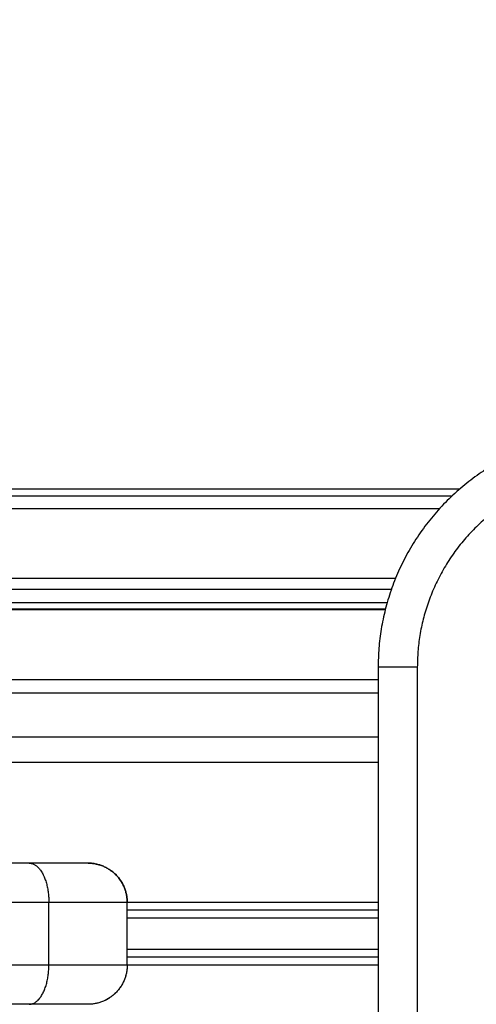
# Model space of a CAD drawing. Units: millimetres. Extents: x 104.02 to 110.86, y 1469.18 to 1475.83.
# Drawn here: x 108.34 to 108.4, y 1470.39 to 1470.51 of the extents above; entities that cross this region are included whole.
import ezdxf

# ---------------------------------------------------------------- set-up
doc = ezdxf.new("R2010")
doc.units = ezdxf.units.MM
doc.header["$PDSIZE"] = -1
doc.layers.add('DIASTASEIS', color=253, linetype='Continuous', lineweight=5)
doc.layers.add('Make2D$Visible$Curves', color=7, linetype='Continuous')
doc.layers.add('Make2D$Visible$Tangents', color=255, linetype='Continuous')
doc.styles.get("Standard").update_dxf_attribs({"font": 'ARIALN.TTF'})
doc.dimstyles.get("Standard").update_dxf_attribs({"dimtxt": 0.18, "dimasz": 0.15, "dimexe": 0.1, "dimexo": 0, "dimgap": 0.09, "dimtad": 0, "dimtih": 1, "dimtoh": 1, "dimzin": 0, "dimdsep": 46, "dimtxsty": 'Standard', "dimblk": 'OBLIQUE', "dimcen": 0.09, "dimadec": 0, "dimazin": 0, "dimtfac": 1, "dimtofl": 0, "dimtmove": 0, "dimatfit": 3, "dimldrblk": 'OBLIQUE', "dimfxl": 1, "dimtolj": 1, "dimtzin": 0, "dimarcsym": 0})

# ---------------------------------------------------------------- blocks, each defined once
blk = doc.blocks.new('_Oblique')
at = {"color": 0, "linetype": 'ByBlock', "lineweight": -2}
blk.add_line((-0.5, -0.5), (0.5, 0.5), dxfattribs=at)
blk = doc.blocks.new('*D71')
at = {"layer": 'Defpoints', "color": 0}
for p in [(108.73763, 1470.95331), (106.28963, 1470.39628), (108.73763, 1470.39628)]:
    blk.add_point(p, dxfattribs=at)
at = {"layer": 'DIASTASEIS', "color": 0, "lineweight": -2}
for p, q in [((106.28963, 1470.39628), (106.28963, 1471.05331)), ((108.73763, 1470.39628), (108.73763, 1471.05331)), ((106.28963, 1470.95331), (107.23013, 1470.95331)), ((108.73763, 1470.95331), (107.79714, 1470.95331))]:
    blk.add_line(p, q, dxfattribs=at)
at = {"layer": 'DIASTASEIS', "color": 0, "linetype": 'ByBlock', "lineweight": -2, "xscale": 0.15, "yscale": 0.15, "zscale": 0.15, "rotation": 180}
blk.add_blockref('_Oblique', (106.28963, 1470.95331), dxfattribs=at)
at = {"layer": 'DIASTASEIS', "color": 0, "linetype": 'ByBlock', "lineweight": -2, "xscale": 0.15, "yscale": 0.15, "zscale": 0.15}
blk.add_blockref('_Oblique', (108.73763, 1470.95331), dxfattribs=at)
at = {"layer": 'DIASTASEIS', "color": 0, "insert": (107.51363, 1470.95331), "char_height": 0.18, "attachment_point": 5}
blk.add_mtext('\\A1;2.45', dxfattribs=at)
blk = doc.blocks.new('*D73')
at = {"layer": 'Defpoints', "color": 0}
for p in [(109.73863, 1472.05814), (105.28863, 1470.39628), (109.73863, 1470.39628)]:
    blk.add_point(p, dxfattribs=at)
at = {"layer": 'DIASTASEIS', "color": 0, "lineweight": -2}
for p, q in [((105.28863, 1470.39628), (105.28863, 1472.15814)), ((109.73863, 1470.39628), (109.73863, 1472.15814)), ((105.28863, 1472.05814), (107.22841, 1472.05814)), ((109.73863, 1472.05814), (107.79886, 1472.05814))]:
    blk.add_line(p, q, dxfattribs=at)
at = {"layer": 'DIASTASEIS', "color": 0, "linetype": 'ByBlock', "lineweight": -2, "xscale": 0.15, "yscale": 0.15, "zscale": 0.15, "rotation": 180}
blk.add_blockref('_Oblique', (105.28863, 1472.05814), dxfattribs=at)
at = {"layer": 'DIASTASEIS', "color": 0, "linetype": 'ByBlock', "lineweight": -2, "xscale": 0.15, "yscale": 0.15, "zscale": 0.15}
blk.add_blockref('_Oblique', (109.73863, 1472.05814), dxfattribs=at)
at = {"layer": 'DIASTASEIS', "color": 0, "insert": (107.51363, 1472.05814), "char_height": 0.18, "attachment_point": 5}
blk.add_mtext('\\A1;4.45', dxfattribs=at)
blk = doc.blocks.new('*D74')
at = {"layer": 'Defpoints', "color": 0}
for p in [(107.51363, 1471.54128), (107.51363, 1469.25128), (110.6226, 1469.25128)]:
    blk.add_point(p, dxfattribs=at)
at = {"layer": 'DIASTASEIS', "color": 0, "lineweight": -2}
for p, q in [((107.51363, 1471.54128), (110.7226, 1471.54128)), ((110.6226, 1471.54128), (110.6226, 1470.57819)), ((110.6226, 1469.25128), (110.6226, 1470.21438)), ((107.51363, 1469.25128), (110.7226, 1469.25128))]:
    blk.add_line(p, q, dxfattribs=at)
at = {"layer": 'DIASTASEIS', "color": 0, "linetype": 'ByBlock', "lineweight": -2, "xscale": 0.15, "yscale": 0.15, "zscale": 0.15}
for p, rotation in [((110.6226, 1471.54128), 90), ((110.6226, 1469.25128), 270)]:
    blk.add_blockref('_Oblique', p, dxfattribs=dict(at, rotation=rotation))
at = {"layer": 'DIASTASEIS', "color": 0, "insert": (110.6226, 1470.39628), "char_height": 0.18, "attachment_point": 5}
blk.add_mtext('\\A1;2.29', dxfattribs=at)
blk = doc.blocks.new('KATOPSH_T215')
at = {"layer": 'Make2D$Visible$Curves'}
for points, weights in [([(108.41175, 1470.45938), (108.38763, 1470.45456), (108.38763, 1470.42997)], [1, 0.773342141338, 1]), ([(108.35059, 1470.40496), (108.35059, 1470.40496), (108.34309, 1470.40496)], [1, 0.866025403781, 1]), ([(108.35559, 1470.39996), (108.35559, 1470.40496), (108.35059, 1470.40496)], [1, 0.707106781187, 1]), ([(108.35059, 1470.40496), (108.35559, 1470.40496), (108.35559, 1470.39996)], [1, 0.707106781187, 1]), ([(108.35559, 1470.39196), (108.35559, 1470.38696), (108.35059, 1470.38696)], [1, 0.707106781186, 1]), ([(108.35559, 1470.39196), (108.35559, 1470.38889), (108.35286, 1470.3875)], [1, 0.797556034482, 0.874965316101]), ([(108.35059, 1470.38696), (108.35059, 1470.38696), (108.34309, 1470.38696)], [1, 0.866025403781, 1])]:
    blk.add_rational_spline(points, weights, degree=2, dxfattribs=at)
for points in [[(108.33131, 1470.45269), (108.36468, 1470.45269), (108.39804, 1470.45269)], [(108.39546, 1470.45017), (108.36408, 1470.45017), (108.33269, 1470.45017)], [(108.33201, 1470.43739), (108.36029, 1470.43739), (108.38857, 1470.43739)], [(108.38763, 1470.42997), (108.38763, 1470.39628), (108.38763, 1470.3626)], [(108.38763, 1470.42834), (108.35883, 1470.42834), (108.33003, 1470.42834)], [(108.38763, 1470.41779), (108.35977, 1470.41779), (108.3319, 1470.41779)], [(108.34309, 1470.40496), (108.33234, 1470.40496), (108.32159, 1470.40496)], [(108.35559, 1470.39196), (108.35559, 1470.39596), (108.35559, 1470.39996)], [(108.35559, 1470.39196), (108.35559, 1470.39596), (108.35559, 1470.39996)], [(108.38763, 1470.39896), (108.37161, 1470.39896), (108.35559, 1470.39896)], [(108.38763, 1470.39296), (108.37161, 1470.39296), (108.35559, 1470.39296)], [(108.34309, 1470.38696), (108.33234, 1470.38696), (108.32159, 1470.38696)]]:
    blk.add_open_spline(points, degree=2, dxfattribs=at)
at = {"layer": 'Make2D$Visible$Tangents'}
for points, weights in [([(108.41273, 1470.45448), (108.39263, 1470.45046), (108.39263, 1470.42997)], [1, 0.773342141298, 1]), ([(108.39263, 1470.42997), (108.38763, 1470.42997), (108.38763, 1470.42997)], [1, 0.707106781187, 1]), ([(108.34309, 1470.40496), (108.34559, 1470.40495), (108.34559, 1470.39996)], [0.999343551608, 0.707435374026, 1]), ([(108.35559, 1470.39996), (108.35559, 1470.39996), (108.34559, 1470.39996)], [1, 0.866025403784, 1]), ([(108.34309, 1470.38696), (108.34559, 1470.38696), (108.34559, 1470.39196)], [1, 0.707106781187, 1]), ([(108.35559, 1470.39196), (108.35559, 1470.39196), (108.34559, 1470.39196)], [1, 0.866025403784, 1])]:
    blk.add_rational_spline(points, weights, degree=2, dxfattribs=at)
for points in [[(108.33143, 1470.45182), (108.36425, 1470.45182), (108.39708, 1470.45182)], [(108.38984, 1470.44126), (108.36103, 1470.44126), (108.33222, 1470.44126)], [(108.38932, 1470.43989), (108.36075, 1470.43989), (108.33218, 1470.43989)], [(108.38878, 1470.43816), (108.36043, 1470.43816), (108.33208, 1470.43816)], [(108.38853, 1470.43726), (108.36027, 1470.43726), (108.332, 1470.43726)], [(108.39263, 1470.42997), (108.39263, 1470.39628), (108.39263, 1470.3626)], [(108.33006, 1470.4267), (108.35885, 1470.4267), (108.38764, 1470.4267)], [(108.3307, 1470.42107), (108.35917, 1470.42107), (108.38763, 1470.42107)], [(108.34559, 1470.39996), (108.33484, 1470.39996), (108.32409, 1470.39996)], [(108.34559, 1470.39196), (108.34559, 1470.39596), (108.34559, 1470.39996)], [(108.38763, 1470.39996), (108.37161, 1470.39996), (108.35559, 1470.39996)], [(108.38763, 1470.39796), (108.37161, 1470.39796), (108.35559, 1470.39796)], [(108.38763, 1470.39396), (108.37161, 1470.39396), (108.35559, 1470.39396)], [(108.34559, 1470.39196), (108.33484, 1470.39196), (108.32409, 1470.39196)], [(108.38763, 1470.39196), (108.37161, 1470.39196), (108.35559, 1470.39196)]]:
    blk.add_open_spline(points, degree=2, dxfattribs=at)

msp = doc.modelspace()

# ---------------------------------------------------------------- block references
msp.add_blockref('KATOPSH_T215', (0, 0))

# ---------------------------------------------------------------- dimensions: what is measured, and where the dimension line sits
at = {"layer": 'DIASTASEIS'}
for base, p1, p2, picture, middle in [((109.73863, 1472.05814), (105.28863, 1470.39628), (109.73863, 1470.39628), '*D73', (107.51363, 1472.05814)), ((108.73763, 1470.95331), (106.28963, 1470.39628), (108.73763, 1470.39628), '*D71', (107.51363, 1470.95331))]:
    dim = msp.add_linear_dim(base=base, p1=p1, p2=p2, dimstyle='Standard', dxfattribs=at)
    dim.commit()
    dim.dimension.update_dxf_attribs({"geometry": picture, "text_midpoint": middle})
dim = msp.add_linear_dim(base=(110.6226, 1469.25128), p1=(107.51363, 1471.54128), p2=(107.51363, 1469.25128), angle=90, dimstyle='Standard', dxfattribs=at)
dim.commit()
dim.dimension.update_dxf_attribs({"geometry": '*D74', "text_midpoint": (110.6226, 1470.39628)})

doc.saveas('drawing.dxf')
